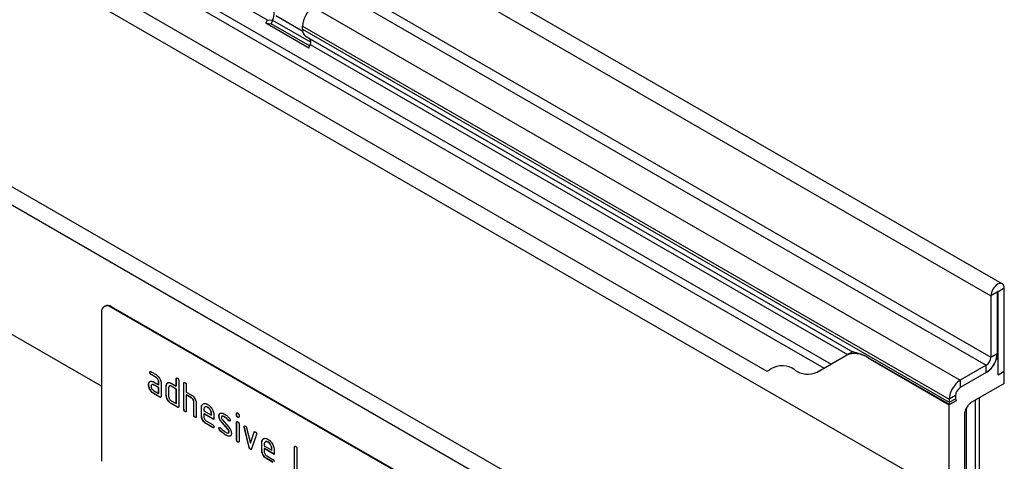
# Model space of a CAD drawing. Units: millimetres. Extents: x -689 to 1043, y -339 to 817.
# Drawn here: x -100 to 121, y -182 to -83 of the extents above; entities that cross this region are included whole.
import ezdxf

# ---------------------------------------------------------------- set-up
doc = ezdxf.new("R2010")
doc.units = ezdxf.units.MM
doc.layers.add('132406', color=7, linetype='Continuous')

# ---------------------------------------------------------------- blocks, each defined once
blk = doc.blocks.new('1038048-M_002_ISO_view')
for p, q in [((707.33, -408.29), (0.23, -0.08)), ((-2.34, -2.79), (704.77, -411)), ((-2.34, -16.57), (704.77, -424.78)), ((-3.4, -18.41), (703.71, -426.61)), ((-11.71, -47.7), (695.4, -455.9)), ((15.56, -49.25), (668.8, -426.36)), ((16.47, -51.59), (667.23, -427.26)), ((614.88, -461.66), (-92.23, -53.46)), ((612.32, -464.37), (-94.79, -56.16)), ((29.32, -67.1), (654.37, -427.93)), ((29.32, -67.1), (654.37, -427.93)), ((504.69, -431.33), (-64.16, -102.94)), ((504.69, -431.33), (-64.16, -102.94)), ((198.09, -150.32), (541.96, -348.83)), ((552.42, -346.01), (697.88, -429.98)), ((541.96, -348.83), (541.65, -349.62)), ((551.34, -355.21), (541.65, -349.62)), ((541.65, -349.62), (542.88, -349.73)), ((541.96, -348.83), (543.18, -348.94)), ((543.18, -348.94), (542.88, -349.73)), ((551.53, -354.72), (542.88, -349.73)), ((543.18, -348.94), (551.78, -353.9)), ((549.99, -351.5), (543.91, -347.99)), ((549.95, -350.98), (549.95, -350.3)), ((549.95, -350.3), (695.4, -434.27)), ((549.95, -350.98), (695.4, -434.94)), ((550.67, -352.58), (673.79, -423.65)), ((551.48, -353.04), (550.67, -352.58)), ((551.48, -353.04), (673.64, -423.56)), ((551.34, -355.21), (551.64, -354.42)), ((551.64, -354.42), (672.52, -424.21)), ((707.77, -409.26), (706.36, -410.08)), ((707.77, -427.94), (707.77, -409.26)), ((706.18, -410.18), (704.77, -411)), ((704.77, -411), (704.77, -424.78)), ((706.18, -410.18), (706.18, -423.96)), ((706.27, -410.03), (706.36, -410.08)), ((706.36, -428.76), (706.36, -410.08)), ((505.46, -413.3), (505.31, -413.38)), ((506.96, -413.45), (506.81, -413.53)), ((571.87, -451.08), (506.81, -413.53)), ((572.01, -451), (506.96, -413.45)), ((504.69, -414.75), (504.69, -448.23)), ((665.65, -428.17), (672.12, -424.44)), ((673.64, -423.56), (672.12, -424.44)), ((673.64, -423.56), (673.64, -423.56)), ((677.16, -424.91), (677.12, -424.94)), ((677.12, -424.94), (695.4, -435.49)), ((695.45, -435.46), (677.16, -424.91)), ((704.77, -424.78), (706.18, -423.96)), ((706.36, -425.08), (705.94, -425.32)), ((706.06, -424.91), (706.36, -425.08)), ((706.36, -428.76), (706.36, -425.08)), ((667.23, -427.26), (665.65, -428.17)), ((703.71, -426.61), (697.88, -429.98)), ((703.71, -428.25), (703.71, -426.61)), ((515.63, -428.21), (515.59, -428.23)), ((515.87, -428.07), (517, -428.72)), ((515.91, -428.7), (515.87, -428.72)), ((517, -429.37), (515.87, -428.72)), ((517.04, -429.35), (515.91, -428.7)), ((517.04, -429.35), (517, -429.37)), ((703.71, -428.25), (697.88, -431.61)), ((706.36, -428.76), (707.77, -427.94)), ((707.77, -430.72), (707.77, -427.94)), ((515.35, -430.99), (515.31, -431.01)), ((515.5, -430.42), (515.46, -430.44)), ((515.5, -430.42), (515.69, -430.23)), ((516.08, -430.94), (516.03, -430.97)), ((516.44, -430.35), (517.56, -431)), ((516.47, -430.98), (516.44, -431.01)), ((517.56, -431.65), (516.44, -431.01)), ((517.6, -431.63), (516.47, -430.98)), ((517.6, -430.33), (517.56, -430.35)), ((517.56, -431), (517.56, -430.35)), ((517.6, -430.98), (517.56, -431)), ((517.6, -431.63), (517.56, -431.65)), ((517.56, -432.96), (517.56, -431.65)), ((517.6, -430.98), (517.6, -430.33)), ((517.6, -432.94), (517.6, -431.63)), ((518.13, -430.67), (518.13, -433.61)), ((519.3, -431.31), (519.26, -431.33)), ((519.26, -433.29), (519.26, -431.33)), ((519.3, -433.27), (519.3, -431.31)), ((519.45, -430.74), (519.41, -430.76)), ((519.45, -430.74), (519.64, -430.55)), ((519.83, -431.65), (519.83, -433.61)), ((520.03, -431.26), (519.98, -431.29)), ((520.39, -430.67), (521.52, -431.33)), ((520.43, -431.31), (520.39, -431.33)), ((521.52, -431.98), (520.39, -431.33)), ((521.56, -431.96), (520.43, -431.31)), ((521.56, -429.67), (521.52, -429.69)), ((521.52, -431.33), (521.52, -429.69)), ((521.56, -431.31), (521.52, -431.33)), ((521.56, -431.31), (521.56, -429.67)), ((522.09, -430.02), (522.09, -435.9)), ((523.26, -430.65), (523.22, -430.67)), ((523.22, -436.55), (523.22, -430.67)), ((523.26, -436.53), (523.26, -430.65)), ((523.79, -431), (523.79, -432.63)), ((697.88, -429.98), (697.88, -431.61)), ((707.77, -430.72), (700.19, -435.09)), ((516.44, -432.31), (517.56, -432.96)), ((516.47, -432.94), (516.44, -432.97)), ((517.85, -433.78), (516.44, -432.97)), ((517.88, -433.76), (516.47, -432.94)), ((517.6, -432.94), (517.56, -432.96)), ((517.88, -433.76), (517.85, -433.78)), ((519.3, -433.27), (519.26, -433.29)), ((521.56, -431.96), (521.52, -431.98)), ((521.52, -435.25), (521.52, -431.98)), ((521.56, -435.23), (521.56, -431.96)), ((523.79, -432.63), (524.92, -433.29)), ((523.82, -433.27), (523.79, -433.29)), ((523.79, -433.29), (523.79, -436.88)), ((524.92, -433.94), (523.79, -433.29)), ((524.95, -433.92), (523.82, -433.27)), ((524.95, -433.92), (524.92, -433.94)), ((696.81, -433.45), (695.4, -434.27)), ((696.81, -433.45), (696.81, -434.13)), ((702.17, -498.56), (702.17, -433.95)), ((702.18, -498.4), (702.18, -433.95)), ((520.39, -434.59), (521.52, -435.25)), ((520.43, -435.23), (520.39, -435.25)), ((521.81, -436.06), (520.39, -435.25)), ((521.84, -436.04), (520.43, -435.23)), ((521.56, -435.23), (521.52, -435.25)), ((521.84, -436.04), (521.81, -436.06)), ((525.52, -434.9), (525.48, -434.92)), ((525.48, -437.86), (525.48, -434.92)), ((525.52, -437.84), (525.52, -434.9)), ((526.05, -435.22), (526.05, -438.19)), ((527.21, -436.21), (527.18, -436.23)), ((527.18, -437.86), (527.18, -436.23)), ((527.21, -437.84), (527.21, -436.21)), ((528.03, -435.99), (527.99, -436.01)), ((528.62, -436.05), (528.59, -436.07)), ((695.4, -434.94), (696.81, -434.13)), ((695.4, -434.27), (695.4, -434.94)), ((696.93, -434.61), (695.4, -435.49)), ((695.4, -455.9), (695.4, -435.49)), ((696.93, -434.61), (695.45, -435.46)), ((699.05, -436.74), (699.69, -435.62)), ((701.3, -499.7), (701.3, -434.45)), ((523.26, -436.53), (523.22, -436.55)), ((523.54, -437.02), (523.5, -437.04)), ((525.52, -437.84), (525.48, -437.86)), ((525.8, -438.33), (525.77, -438.35)), ((527.21, -437.84), (527.18, -437.86)), ((527.75, -436.55), (527.75, -436.88)), ((527.75, -436.88), (529.43, -437.85)), ((527.78, -437.51), (527.75, -437.53)), ((527.75, -437.53), (527.75, -438.19)), ((530, -438.83), (527.75, -437.53)), ((530, -438.79), (527.78, -437.51)), ((529.47, -437.51), (529.43, -437.53)), ((529.43, -437.85), (529.43, -437.53)), ((529.47, -437.83), (529.43, -437.85)), ((529.47, -437.83), (529.47, -437.51)), ((530, -437.85), (530, -438.83)), ((531.17, -438), (531.14, -438.02)), ((531.84, -438.08), (531.79, -438.1)), ((532.43, -438.24), (532.4, -438.26)), ((535.13, -437.51), (535.1, -437.53)), ((535.1, -437.85), (535.1, -437.53)), ((535.13, -437.83), (535.1, -437.85)), ((535.13, -437.83), (535.13, -437.51)), ((535.42, -438.32), (535.38, -438.34)), ((535.66, -437.86), (535.66, -438.18)), ((698.84, -437.44), (698.84, -502.54)), ((699.25, -500.88), (699.25, -436.38)), ((528.31, -439.16), (529.71, -439.98)), ((528.34, -439.8), (528.31, -439.82)), ((529.71, -440.63), (528.31, -439.82)), ((529.75, -440.61), (528.34, -439.8)), ((529.75, -440.61), (529.71, -440.63)), ((531.74, -439.36), (531.7, -439.38)), ((533.15, -441.02), (531.7, -439.38)), ((533.18, -441), (531.74, -439.36)), ((531.93, -438.91), (533.39, -440.57)), ((533.29, -439.01), (533.25, -439.04)), ((533.42, -439.13), (533.39, -439.15)), ((535.13, -439.49), (535.1, -439.52)), ((535.1, -443.41), (535.1, -439.52)), ((535.13, -443.39), (535.13, -439.49)), ((535.66, -439.84), (535.66, -443.74)), ((536.83, -440.45), (536.79, -440.47)), ((536.85, -440.56), (536.81, -440.58)), ((537.92, -445.1), (536.81, -440.58)), ((537.95, -445.08), (536.85, -440.56)), ((537.34, -440.68), (538.2, -444.16)), ((531.17, -440.78), (531.14, -440.8)), ((531.33, -441.16), (531.29, -441.18)), ((532.69, -442.31), (532.65, -442.33)), ((533.18, -441), (533.15, -441.02)), ((533.28, -441.85), (533.33, -441.82)), ((533.42, -441.59), (533.39, -441.61)), ((533.58, -442.57), (533.54, -442.59)), ((533.73, -442.51), (533.58, -442.57)), ((538.2, -444.16), (539.05, -441.67)), ((538.23, -444.14), (539.09, -441.65)), ((539.59, -442.19), (538.48, -445.42)), ((539.09, -441.65), (539.05, -441.67)), ((535.13, -443.39), (535.1, -443.41)), ((535.42, -443.88), (535.38, -443.9)), ((537.95, -445.08), (537.92, -445.1)), ((538.23, -444.14), (538.2, -444.16)), ((540.79, -444.04), (540.76, -444.06)), ((540.76, -445.7), (540.76, -444.06)), ((540.79, -445.68), (540.79, -444.04)), ((541.32, -444.39), (541.32, -444.72)), ((541.32, -444.72), (543.01, -445.69)), ((541.61, -443.82), (541.57, -443.85)), ((542.2, -443.88), (542.17, -443.9)), ((548.15, -445.02), (548.11, -445.04)), ((548.11, -450.27), (548.11, -445.04)), ((548.15, -450.25), (548.15, -445.02)), ((538.23, -445.51), (538.2, -445.53)), ((540.79, -445.68), (540.76, -445.7)), ((541.36, -445.35), (541.32, -445.37)), ((541.32, -445.37), (541.32, -446.02)), ((543.57, -446.67), (541.32, -445.37)), ((543.57, -446.63), (541.36, -445.35)), ((541.88, -447), (543.29, -447.81)), ((543.05, -445.35), (543.01, -445.37)), ((543.01, -445.69), (543.01, -445.37)), ((543.05, -445.67), (543.01, -445.69)), ((543.05, -445.67), (543.05, -445.35)), ((543.57, -445.69), (543.57, -446.67)), ((548.68, -445.37), (548.68, -450.6)), ((541.92, -447.63), (541.88, -447.66)), ((543.29, -448.47), (541.88, -447.66)), ((543.33, -448.45), (541.92, -447.63))]:
    blk.add_line(p, q)
at = {"flags": 128}
for points in [[(707.77, -409.26), (707.75, -408.94), (707.66, -408.66), (707.52, -408.44), (707.33, -408.29), (707.11, -408.2), (706.85, -408.19), (706.57, -408.26), (706.27, -408.39), (705.98, -408.6), (705.7, -408.86), (705.44, -409.17), (705.21, -409.52), (705.02, -409.89), (704.88, -410.27), (704.8, -410.64), (704.77, -411)], [(706.36, -410.08), (706.35, -410.04), (706.33, -410.02), (706.31, -410.01), (706.27, -410.03), (706.24, -410.05), (706.21, -410.09), (706.19, -410.14), (706.18, -410.18)]]:
    blk.add_lwpolyline(points, dxfattribs=at)
for centre, radius, start, end in [((540.94, -347.58), 2.62, 328.7012, 45.2148), ((555.28, -350.52), 5.34, 122.3869, 177.6131), ((551.7, -351.15), 1.76, 174.3796, 234.302), ((550.68, -353.84), 1.12, 328.7012, 45.2148), ((505.99, -414.56), 1.31, 51.3258, 188.6849), ((506.08, -414.67), 1.51, 54.3411, 114.3485), ((674.19, -429.02), 5.03, 54.3818, 114.314), ((700.85, -423.74), 5.34, 302.3869, 357.6131), ((702.47, -424.67), 2.31, 302.6055, 357.3945), ((657.79, -431.49), 4.77, 53.0682, 121.7281), ((700.77, -423.68), 5.43, 302.7808, 342.4056), ((653.23, -424.78), 3.35, 289.9715, 307.7071), ((663.58, -423.59), 5.03, 234.3818, 294.314), ((700.74, -434.49), 5.34, 122.3869, 177.6131), ((699.12, -433.56), 2.31, 122.6055, 177.3945), ((698.24, -434.96), 2.84, 179.735, 190.3294), ((697.78, -434.16), 0.968, 178.2036, 207.9077)]:
    blk.add_arc(centre, radius, start, end)
for centre, major_axis, ratio, start_param, end_param in [((683.64, -429.34), (10, -5.77), 0.00007, 2.966285, 3.141633), ((700.2, -435.91), (0.5, 0.866), 0.577777, 0.785659, 1.571058), ((699.55, -437.03), (0.5, 0.866), 0.577777, 1.571058, 2.35577)]:
    blk.add_ellipse(centre, major_axis=major_axis, ratio=ratio, start_param=start_param, end_param=end_param)
for points, knots in [([(677.16, -424.91), (676.86, -424.74), (676.17, -424.37), (675.35, -424.07), (674.71, -423.89), (674.31, -423.79), (674, -423.72), (673.85, -423.68), (673.8, -423.66), (673.79, -423.65)], [0, 0, 0, 0, 0.208675, 0.46861, 0.602638, 0.738208, 0.854059, 0.971932, 1, 1, 1, 1]), ([(515.59, -428.23), (515.6, -428.18), (515.6, -428.09), (515.67, -428.01), (515.77, -428.01), (515.84, -428.05), (515.87, -428.07)], [0, 0, 0, 0, 0.280669, 0.558898, 0.779069, 1, 1, 1, 1]), ([(515.87, -428.72), (515.83, -428.69), (515.75, -428.64), (515.64, -428.5), (515.6, -428.35), (515.59, -428.27), (515.59, -428.23)], [0, 0, 0, 0, 0.280747, 0.559078, 0.7793, 1, 1, 1, 1]), ([(515.63, -428.21), (515.63, -428.16), (515.63, -428.07), (515.68, -428.03), (515.7, -428.01)], [0, 0, 0, 0, 0.560992, 1, 1, 1, 1]), ([(515.91, -428.7), (515.87, -428.67), (515.78, -428.62), (515.68, -428.48), (515.63, -428.33), (515.63, -428.25), (515.63, -428.21)], [0, 0, 0, 0, 0.280747, 0.559078, 0.7793, 1, 1, 1, 1]), ([(517, -428.72), (517.11, -428.79), (517.33, -428.94), (517.64, -429.28), (517.9, -429.71), (518.1, -430.2), (518.12, -430.52), (518.13, -430.67)], [0, 0, 0, 0, 0.1868018, 0.3735141, 0.5604071, 0.7800783, 1, 1, 1, 1]), ([(517.56, -430.35), (517.55, -430.25), (517.54, -430.04), (517.38, -429.74), (517.2, -429.5), (517.07, -429.41), (517, -429.37)], [0, 0, 0, 0, 0.27963, 0.559223, 0.779548, 1, 1, 1, 1]), ([(517.6, -430.33), (517.59, -430.23), (517.57, -430.02), (517.42, -429.72), (517.23, -429.48), (517.1, -429.39), (517.04, -429.35)], [0, 0, 0, 0, 0.27963, 0.559223, 0.779548, 1, 1, 1, 1]), ([(521.52, -429.69), (521.52, -429.65), (521.53, -429.55), (521.6, -429.47), (521.7, -429.48), (521.77, -429.51), (521.81, -429.53)], [0, 0, 0, 0, 0.280763, 0.559007, 0.779253, 1, 1, 1, 1]), ([(521.56, -429.67), (521.56, -429.62), (521.56, -429.53), (521.61, -429.49), (521.63, -429.48)], [0, 0, 0, 0, 0.558148, 1, 1, 1, 1]), ([(521.81, -429.53), (521.85, -429.56), (521.93, -429.61), (522.04, -429.76), (522.08, -429.9), (522.09, -429.98), (522.09, -430.02)], [0, 0, 0, 0, 0.280669, 0.558931, 0.779165, 1, 1, 1, 1]), ([(515.31, -431.01), (515.32, -430.88), (515.33, -430.66), (515.42, -430.51), (515.46, -430.44)], [0, 0, 0, 0, 0.55981, 1, 1, 1, 1]), ([(516.44, -432.97), (516.33, -432.89), (516.1, -432.75), (515.8, -432.4), (515.54, -431.97), (515.35, -431.48), (515.32, -431.17), (515.31, -431.01)], [0, 0, 0, 0, 0.186885, 0.37361, 0.560398, 0.78009, 1, 1, 1, 1]), ([(515.35, -430.99), (515.36, -430.86), (515.37, -430.64), (515.46, -430.49), (515.5, -430.42)], [0, 0, 0, 0, 0.55981, 1, 1, 1, 1]), ([(516.47, -432.94), (516.36, -432.87), (516.14, -432.73), (515.84, -432.38), (515.58, -431.95), (515.38, -431.46), (515.36, -431.15), (515.35, -430.99)], [0, 0, 0, 0, 0.186885, 0.37361, 0.560398, 0.78009, 1, 1, 1, 1]), ([(515.46, -430.44), (515.52, -430.37), (515.64, -430.22), (515.9, -430.16), (516.18, -430.22), (516.35, -430.31), (516.44, -430.35)], [0, 0, 0, 0, 0.279971, 0.559505, 0.779714, 1, 1, 1, 1]), ([(516.44, -431.01), (516.35, -430.97), (516.19, -430.9), (516, -430.97), (515.89, -431.12), (515.88, -431.26), (515.87, -431.33)], [0, 0, 0, 0, 0.2794782, 0.5593037, 0.7796796, 1, 1, 1, 1]), ([(515.87, -431.33), (515.89, -431.44), (515.91, -431.64), (516.06, -431.94), (516.24, -432.18), (516.37, -432.27), (516.44, -432.31)], [0, 0, 0, 0, 0.279457, 0.559355, 0.779724, 1, 1, 1, 1]), ([(516.47, -430.98), (516.39, -430.95), (516.24, -430.87), (516.13, -430.93), (516.08, -430.96)], [0, 0, 0, 0, 0.55842, 1, 1, 1, 1]), ([(519.26, -431.33), (519.27, -431.2), (519.28, -430.98), (519.37, -430.83), (519.41, -430.76)], [0, 0, 0, 0, 0.559703, 1, 1, 1, 1]), ([(519.3, -431.31), (519.3, -431.18), (519.32, -430.96), (519.41, -430.81), (519.45, -430.74)], [0, 0, 0, 0, 0.559703, 1, 1, 1, 1]), ([(519.41, -430.76), (519.47, -430.69), (519.59, -430.54), (519.86, -430.48), (520.13, -430.54), (520.3, -430.63), (520.39, -430.67)], [0, 0, 0, 0, 0.280014, 0.55949, 0.779707, 1, 1, 1, 1]), ([(520.39, -431.33), (520.31, -431.29), (520.14, -431.22), (519.96, -431.29), (519.84, -431.44), (519.83, -431.58), (519.83, -431.65)], [0, 0, 0, 0, 0.279537, 0.559295, 0.77967, 1, 1, 1, 1]), ([(520.43, -431.31), (520.34, -431.27), (520.19, -431.2), (520.08, -431.25), (520.03, -431.28)], [0, 0, 0, 0, 0.557674, 1, 1, 1, 1]), ([(523.22, -430.67), (523.22, -430.63), (523.23, -430.53), (523.3, -430.45), (523.4, -430.46), (523.47, -430.49), (523.5, -430.51)], [0, 0, 0, 0, 0.280763, 0.559007, 0.779253, 1, 1, 1, 1]), ([(523.26, -430.65), (523.26, -430.6), (523.26, -430.51), (523.31, -430.47), (523.33, -430.46)], [0, 0, 0, 0, 0.558148, 1, 1, 1, 1]), ([(523.5, -430.51), (523.55, -430.54), (523.63, -430.59), (523.74, -430.74), (523.78, -430.88), (523.78, -430.96), (523.79, -431)], [0, 0, 0, 0, 0.2806693, 0.558931, 0.7791654, 1, 1, 1, 1]), ([(518.13, -433.61), (518.13, -433.66), (518.12, -433.76), (518.05, -433.84), (517.95, -433.83), (517.88, -433.8), (517.85, -433.78)], [0, 0, 0, 0, 0.280596, 0.558566, 0.778787, 1, 1, 1, 1]), ([(518.09, -433.79), (518.08, -433.8), (518.06, -433.83), (517.98, -433.81), (517.91, -433.77), (517.88, -433.76)], [0, 0, 0, 0, 0.122047, 0.560037, 1, 1, 1, 1]), ([(520.39, -435.25), (520.28, -435.17), (520.06, -435.03), (519.75, -434.68), (519.49, -434.25), (519.29, -433.76), (519.27, -433.45), (519.26, -433.29)], [0, 0, 0, 0, 0.186872, 0.373564, 0.560397, 0.780124, 1, 1, 1, 1]), ([(520.43, -435.23), (520.32, -435.15), (520.09, -435.01), (519.79, -434.66), (519.52, -434.23), (519.33, -433.74), (519.31, -433.43), (519.3, -433.27)], [0, 0, 0, 0, 0.186872, 0.373564, 0.560397, 0.780124, 1, 1, 1, 1]), ([(519.83, -433.61), (519.84, -433.72), (519.86, -433.92), (520.01, -434.22), (520.2, -434.46), (520.33, -434.55), (520.39, -434.59)], [0, 0, 0, 0, 0.27948, 0.55929, 0.77971, 1, 1, 1, 1]), ([(524.92, -433.29), (525.03, -433.36), (525.25, -433.5), (525.55, -433.85), (525.81, -434.27), (526.01, -434.75), (526.04, -435.07), (526.05, -435.22)], [0, 0, 0, 0, 0.186845, 0.373569, 0.560516, 0.780272, 1, 1, 1, 1]), ([(525.48, -434.92), (525.47, -434.82), (525.46, -434.61), (525.3, -434.31), (525.11, -434.07), (524.98, -433.98), (524.92, -433.94)], [0, 0, 0, 0, 0.2796208, 0.5592253, 0.7795275, 1, 1, 1, 1]), ([(525.52, -434.9), (525.51, -434.8), (525.49, -434.59), (525.34, -434.29), (525.15, -434.05), (525.02, -433.96), (524.95, -433.92)], [0, 0, 0, 0, 0.2796208, 0.5592253, 0.7795275, 1, 1, 1, 1]), ([(522.09, -435.9), (522.09, -435.95), (522.08, -436.05), (522.01, -436.13), (521.91, -436.12), (521.84, -436.08), (521.81, -436.06)], [0, 0, 0, 0, 0.280596, 0.558566, 0.778787, 1, 1, 1, 1]), ([(522.05, -436.08), (522.04, -436.08), (522.02, -436.11), (521.94, -436.09), (521.87, -436.06), (521.84, -436.04)], [0, 0, 0, 0, 0.122047, 0.560037, 1, 1, 1, 1]), ([(527.18, -436.23), (527.19, -436.07), (527.21, -435.76), (527.4, -435.43), (527.66, -435.25), (527.95, -435.19), (528.26, -435.24), (528.48, -435.35), (528.59, -435.41)], [0, 0, 0, 0, 0.186556, 0.373041, 0.559691, 0.706433, 0.853189, 1, 1, 1, 1]), ([(527.21, -436.21), (527.23, -436.05), (527.25, -435.75), (527.41, -435.44), (527.57, -435.34), (527.64, -435.3)], [0, 0, 0, 0, 0.373346, 0.74655, 1, 1, 1, 1]), ([(528.59, -436.07), (528.46, -436.01), (528.22, -435.9), (527.94, -436.01), (527.77, -436.23), (527.75, -436.45), (527.75, -436.55)], [0, 0, 0, 0, 0.2795321, 0.5592991, 0.7796219, 1, 1, 1, 1]), ([(528.62, -436.05), (528.5, -435.99), (528.27, -435.88), (528.11, -435.97), (528.04, -436)], [0, 0, 0, 0, 0.560109, 1, 1, 1, 1]), ([(528.59, -435.41), (528.73, -435.5), (529, -435.68), (529.39, -436.11), (529.67, -436.58), (529.87, -437.04), (529.98, -437.47), (529.99, -437.72), (530, -437.85)], [0, 0, 0, 0, 0.186559, 0.373012, 0.55967, 0.706427, 0.85317, 1, 1, 1, 1]), ([(529.43, -437.53), (529.43, -437.43), (529.42, -437.23), (529.3, -436.91), (529.12, -436.58), (528.88, -436.27), (528.69, -436.13), (528.59, -436.07)], [0, 0, 0, 0, 0.186753, 0.373549, 0.560474, 0.780218, 1, 1, 1, 1]), ([(529.47, -437.51), (529.46, -437.41), (529.45, -437.21), (529.34, -436.88), (529.16, -436.56), (528.92, -436.25), (528.72, -436.11), (528.62, -436.05)], [0, 0, 0, 0, 0.186753, 0.373549, 0.560474, 0.780218, 1, 1, 1, 1]), ([(523.5, -437.04), (523.46, -437.02), (523.37, -436.96), (523.27, -436.82), (523.22, -436.67), (523.22, -436.59), (523.22, -436.55)], [0, 0, 0, 0, 0.280711, 0.558625, 0.778846, 1, 1, 1, 1]), ([(523.54, -437.02), (523.49, -437), (523.41, -436.94), (523.3, -436.8), (523.26, -436.65), (523.26, -436.57), (523.26, -436.53)], [0, 0, 0, 0, 0.280711, 0.558625, 0.778846, 1, 1, 1, 1]), ([(523.79, -436.88), (523.78, -436.93), (523.78, -437.02), (523.71, -437.1), (523.6, -437.1), (523.54, -437.06), (523.5, -437.04)], [0, 0, 0, 0, 0.280596, 0.558566, 0.778787, 1, 1, 1, 1]), ([(523.75, -437.06), (523.74, -437.06), (523.72, -437.09), (523.64, -437.07), (523.57, -437.04), (523.54, -437.02)], [0, 0, 0, 0, 0.122047, 0.560037, 1, 1, 1, 1]), ([(525.77, -438.35), (525.72, -438.32), (525.64, -438.27), (525.53, -438.12), (525.49, -437.98), (525.48, -437.9), (525.48, -437.86)], [0, 0, 0, 0, 0.2807105, 0.5586248, 0.7788464, 1, 1, 1, 1]), ([(525.8, -438.33), (525.76, -438.3), (525.67, -438.25), (525.57, -438.1), (525.52, -437.96), (525.52, -437.88), (525.52, -437.84)], [0, 0, 0, 0, 0.2807105, 0.5586248, 0.7788464, 1, 1, 1, 1]), ([(526.05, -438.19), (526.05, -438.23), (526.04, -438.33), (525.97, -438.41), (525.87, -438.4), (525.8, -438.37), (525.77, -438.35)], [0, 0, 0, 0, 0.280596, 0.558566, 0.778787, 1, 1, 1, 1]), ([(526.01, -438.36), (526, -438.37), (525.98, -438.4), (525.9, -438.38), (525.83, -438.35), (525.8, -438.33)], [0, 0, 0, 0, 0.122047, 0.560037, 1, 1, 1, 1]), ([(528.31, -439.82), (528.2, -439.74), (527.97, -439.6), (527.67, -439.25), (527.41, -438.83), (527.21, -438.33), (527.19, -438.02), (527.18, -437.86)], [0, 0, 0, 0, 0.186863, 0.373571, 0.560401, 0.780126, 1, 1, 1, 1]), ([(528.34, -439.8), (528.23, -439.72), (528.01, -439.58), (527.71, -439.23), (527.44, -438.81), (527.25, -438.31), (527.23, -438), (527.21, -437.84)], [0, 0, 0, 0, 0.186863, 0.373571, 0.560401, 0.780126, 1, 1, 1, 1]), ([(527.75, -438.19), (527.76, -438.29), (527.78, -438.49), (527.93, -438.79), (528.11, -439.03), (528.24, -439.12), (528.31, -439.16)], [0, 0, 0, 0, 0.2794572, 0.5593552, 0.7797238, 1, 1, 1, 1]), ([(531.14, -438.02), (531.14, -437.92), (531.15, -437.74), (531.24, -437.54), (531.38, -437.42), (531.48, -437.39), (531.54, -437.38)], [0, 0, 0, 0, 0.279971, 0.559552, 0.779749, 1, 1, 1, 1]), ([(531.7, -439.38), (531.61, -439.27), (531.43, -439.04), (531.24, -438.66), (531.15, -438.31), (531.14, -438.12), (531.14, -438.02)], [0, 0, 0, 0, 0.280089, 0.559578, 0.779698, 1, 1, 1, 1]), ([(531.17, -438), (531.18, -437.9), (531.19, -437.72), (531.28, -437.52), (531.38, -437.44), (531.42, -437.41)], [0, 0, 0, 0, 0.359766, 0.719031, 1, 1, 1, 1]), ([(531.74, -439.36), (531.65, -439.25), (531.46, -439.02), (531.28, -438.64), (531.18, -438.29), (531.18, -438.1), (531.17, -438)], [0, 0, 0, 0, 0.280089, 0.559578, 0.779698, 1, 1, 1, 1]), ([(531.54, -437.38), (531.61, -437.37), (531.76, -437.35), (532.05, -437.42), (532.27, -437.54), (532.4, -437.61)], [0, 0, 0, 0, 0.279945, 0.560392, 1, 1, 1, 1]), ([(532.4, -438.26), (532.32, -438.22), (532.17, -438.13), (531.98, -438.07), (531.84, -438.08), (531.76, -438.12), (531.71, -438.21), (531.7, -438.3), (531.7, -438.34)], [0, 0, 0, 0, 0.250135, 0.500018, 0.625152, 0.750014, 0.874986, 1, 1, 1, 1]), ([(531.7, -438.34), (531.7, -438.39), (531.71, -438.5), (531.77, -438.71), (531.87, -438.83), (531.93, -438.91)], [0, 0, 0, 0, 0.280898, 0.562064, 1, 1, 1, 1]), ([(532.43, -438.24), (532.36, -438.2), (532.2, -438.11), (532.02, -438.06), (531.89, -438.05), (531.85, -438.08), (531.84, -438.09)], [0, 0, 0, 0, 0.360931, 0.721499, 0.90206, 1, 1, 1, 1]), ([(532.4, -437.61), (532.51, -437.67), (532.73, -437.81), (533.11, -438.13), (533.37, -438.43), (533.52, -438.61)], [0, 0, 0, 0, 0.280275, 0.560501, 1, 1, 1, 1]), ([(533.25, -439.04), (533.1, -438.86), (532.83, -438.54), (532.53, -438.35), (532.4, -438.26)], [0, 0, 0, 0, 0.559809, 1, 1, 1, 1]), ([(533.29, -439.01), (533.14, -438.84), (532.87, -438.52), (532.57, -438.33), (532.43, -438.24)], [0, 0, 0, 0, 0.559809, 1, 1, 1, 1]), ([(535.1, -437.53), (535.1, -437.48), (535.11, -437.39), (535.18, -437.31), (535.28, -437.32), (535.35, -437.35), (535.38, -437.37)], [0, 0, 0, 0, 0.280747, 0.559078, 0.7793, 1, 1, 1, 1]), ([(535.38, -438.34), (535.34, -438.32), (535.25, -438.26), (535.15, -438.12), (535.1, -437.97), (535.1, -437.89), (535.1, -437.85)], [0, 0, 0, 0, 0.280602, 0.55855, 0.778688, 1, 1, 1, 1]), ([(535.13, -437.51), (535.14, -437.46), (535.14, -437.37), (535.19, -437.33), (535.21, -437.31)], [0, 0, 0, 0, 0.558875, 1, 1, 1, 1]), ([(535.42, -438.32), (535.37, -438.3), (535.29, -438.24), (535.18, -438.1), (535.14, -437.95), (535.14, -437.87), (535.13, -437.83)], [0, 0, 0, 0, 0.280602, 0.55855, 0.778688, 1, 1, 1, 1]), ([(535.38, -437.37), (535.42, -437.4), (535.51, -437.45), (535.62, -437.59), (535.66, -437.74), (535.66, -437.82), (535.66, -437.86)], [0, 0, 0, 0, 0.2806695, 0.5588982, 0.7790691, 1, 1, 1, 1]), ([(535.66, -438.18), (535.66, -438.23), (535.66, -438.33), (535.59, -438.41), (535.48, -438.4), (535.42, -438.36), (535.38, -438.34)], [0, 0, 0, 0, 0.280653, 0.559015, 0.779223, 1, 1, 1, 1]), ([(535.62, -438.36), (535.62, -438.36), (535.6, -438.39), (535.52, -438.37), (535.45, -438.34), (535.42, -438.32)], [0, 0, 0, 0, 0.118958, 0.558911, 1, 1, 1, 1]), ([(529.71, -439.98), (529.76, -440), (529.84, -440.06), (529.95, -440.2), (529.99, -440.35), (529.99, -440.43), (530, -440.46)], [0, 0, 0, 0, 0.280653, 0.559015, 0.779223, 1, 1, 1, 1]), ([(530, -440.46), (529.99, -440.51), (529.99, -440.61), (529.92, -440.69), (529.81, -440.68), (529.75, -440.65), (529.71, -440.63)], [0, 0, 0, 0, 0.2806015, 0.5585498, 0.7786882, 1, 1, 1, 1]), ([(529.96, -440.64), (529.95, -440.65), (529.93, -440.68), (529.85, -440.66), (529.78, -440.63), (529.75, -440.61)], [0, 0, 0, 0, 0.120704, 0.559183, 1, 1, 1, 1]), ([(531.14, -440.8), (531.14, -440.75), (531.15, -440.66), (531.23, -440.6), (531.32, -440.59), (531.38, -440.62), (531.42, -440.64)], [0, 0, 0, 0, 0.279305, 0.55917, 0.77957, 1, 1, 1, 1]), ([(531.17, -440.78), (531.18, -440.73), (531.18, -440.65), (531.24, -440.62), (531.26, -440.6)], [0, 0, 0, 0, 0.559131, 1, 1, 1, 1]), ([(531.42, -440.64), (531.44, -440.65), (531.47, -440.67), (531.51, -440.71), (531.52, -440.72)], [0, 0, 0, 0, 0.559329, 1, 1, 1, 1]), ([(533.39, -439.15), (533.36, -439.13), (533.31, -439.1), (533.27, -439.06), (533.25, -439.04)], [0, 0, 0, 0, 0.559363, 1, 1, 1, 1]), ([(533.42, -439.13), (533.4, -439.11), (533.35, -439.08), (533.31, -439.04), (533.29, -439.01)], [0, 0, 0, 0, 0.559363, 1, 1, 1, 1]), ([(533.67, -438.99), (533.66, -439.03), (533.65, -439.12), (533.58, -439.18), (533.48, -439.2), (533.42, -439.17), (533.39, -439.15)], [0, 0, 0, 0, 0.279379, 0.559651, 0.779915, 1, 1, 1, 1]), ([(533.39, -440.57), (533.48, -440.68), (533.66, -440.91), (533.84, -441.29), (533.94, -441.64), (533.94, -441.83), (533.95, -441.93)], [0, 0, 0, 0, 0.280061, 0.559526, 0.779716, 1, 1, 1, 1]), ([(533.61, -439.15), (533.61, -439.15), (533.59, -439.17), (533.52, -439.17), (533.45, -439.14), (533.42, -439.13)], [0, 0, 0, 0, 0.098067, 0.549217, 1, 1, 1, 1]), ([(533.52, -438.61), (533.57, -438.68), (533.65, -438.81), (533.66, -438.93), (533.67, -438.99)], [0, 0, 0, 0, 0.5596249, 1, 1, 1, 1]), ([(535.1, -439.52), (535.1, -439.47), (535.11, -439.37), (535.18, -439.29), (535.28, -439.3), (535.35, -439.34), (535.38, -439.35)], [0, 0, 0, 0, 0.280747, 0.559078, 0.7793, 1, 1, 1, 1]), ([(535.13, -439.49), (535.14, -439.44), (535.14, -439.35), (535.19, -439.32), (535.21, -439.3)], [0, 0, 0, 0, 0.558875, 1, 1, 1, 1]), ([(535.38, -439.35), (535.42, -439.38), (535.51, -439.44), (535.62, -439.58), (535.66, -439.72), (535.66, -439.8), (535.66, -439.84)], [0, 0, 0, 0, 0.280669, 0.558898, 0.779069, 1, 1, 1, 1]), ([(536.79, -440.47), (536.8, -440.42), (536.81, -440.33), (536.89, -440.27), (536.98, -440.26), (537.04, -440.29), (537.07, -440.31)], [0, 0, 0, 0, 0.279308, 0.558966, 0.779531, 1, 1, 1, 1]), ([(536.81, -440.58), (536.8, -440.56), (536.8, -440.52), (536.79, -440.48), (536.79, -440.47)], [0, 0, 0, 0, 0.559826, 1, 1, 1, 1]), ([(536.83, -440.45), (536.83, -440.4), (536.84, -440.32), (536.89, -440.29), (536.91, -440.27)], [0, 0, 0, 0, 0.565055, 1, 1, 1, 1]), ([(536.85, -440.56), (536.84, -440.54), (536.83, -440.5), (536.83, -440.46), (536.83, -440.45)], [0, 0, 0, 0, 0.559826, 1, 1, 1, 1]), ([(537.07, -440.31), (537.11, -440.33), (537.17, -440.37), (537.28, -440.5), (537.32, -440.61), (537.34, -440.68)], [0, 0, 0, 0, 0.281095, 0.562005, 1, 1, 1, 1]), ([(531.29, -441.18), (531.24, -441.11), (531.16, -440.99), (531.14, -440.85), (531.14, -440.8)], [0, 0, 0, 0, 0.559449, 1, 1, 1, 1]), ([(531.33, -441.16), (531.28, -441.09), (531.19, -440.97), (531.18, -440.83), (531.17, -440.78)], [0, 0, 0, 0, 0.559449, 1, 1, 1, 1]), ([(532.65, -442.33), (532.52, -442.25), (532.26, -442.08), (531.9, -441.8), (531.57, -441.5), (531.39, -441.29), (531.29, -441.18)], [0, 0, 0, 0, 0.280049, 0.560029, 0.780044, 1, 1, 1, 1]), ([(532.69, -442.31), (532.56, -442.23), (532.29, -442.06), (531.93, -441.78), (531.61, -441.48), (531.42, -441.27), (531.33, -441.16)], [0, 0, 0, 0, 0.280049, 0.560029, 0.780044, 1, 1, 1, 1]), ([(531.52, -440.72), (531.6, -440.8), (531.73, -440.94), (531.87, -441.07), (531.92, -441.13)], [0, 0, 0, 0, 0.559988, 1, 1, 1, 1]), ([(531.92, -441.13), (532.06, -441.25), (532.31, -441.46), (532.56, -441.61), (532.67, -441.68)], [0, 0, 0, 0, 0.559987, 1, 1, 1, 1]), ([(533.54, -442.59), (533.47, -442.59), (533.32, -442.6), (533.01, -442.51), (532.79, -442.4), (532.65, -442.33)], [0, 0, 0, 0, 0.279877, 0.560232, 1, 1, 1, 1]), ([(532.67, -441.68), (532.75, -441.73), (532.9, -441.81), (533.1, -441.88), (533.24, -441.87), (533.33, -441.83), (533.38, -441.74), (533.38, -441.65), (533.39, -441.61)], [0, 0, 0, 0, 0.250142, 0.500027, 0.62517, 0.750095, 0.874976, 1, 1, 1, 1]), ([(533.58, -442.57), (533.5, -442.57), (533.35, -442.58), (533.05, -442.49), (532.82, -442.38), (532.69, -442.31)], [0, 0, 0, 0, 0.279877, 0.560232, 1, 1, 1, 1]), ([(533.39, -441.61), (533.38, -441.55), (533.38, -441.45), (533.31, -441.23), (533.21, -441.1), (533.15, -441.02)], [0, 0, 0, 0, 0.2808798, 0.561791, 1, 1, 1, 1]), ([(533.42, -441.59), (533.42, -441.53), (533.41, -441.43), (533.34, -441.21), (533.24, -441.08), (533.18, -441)], [0, 0, 0, 0, 0.2808798, 0.561791, 1, 1, 1, 1]), ([(533.32, -441.82), (533.33, -441.81), (533.37, -441.8), (533.41, -441.72), (533.42, -441.63), (533.42, -441.59)], [0, 0, 0, 0, 0.16604, 0.582783, 1, 1, 1, 1]), ([(533.95, -441.93), (533.94, -442.03), (533.93, -442.22), (533.84, -442.42), (533.71, -442.55), (533.6, -442.57), (533.54, -442.59)], [0, 0, 0, 0, 0.280085, 0.559801, 0.779889, 1, 1, 1, 1]), ([(539.05, -441.67), (539.06, -441.64), (539.09, -441.58), (539.18, -441.54), (539.27, -441.58), (539.32, -441.6)], [0, 0, 0, 0, 0.280868, 0.561605, 1, 1, 1, 1]), ([(539.09, -441.65), (539.1, -441.62), (539.11, -441.57), (539.15, -441.56), (539.16, -441.56)], [0, 0, 0, 0, 0.7215724, 1, 1, 1, 1]), ([(539.32, -441.6), (539.36, -441.63), (539.45, -441.68), (539.56, -441.82), (539.6, -441.97), (539.6, -442.05), (539.61, -442.09)], [0, 0, 0, 0, 0.2806, 0.558502, 0.778738, 1, 1, 1, 1]), ([(539.61, -442.09), (539.6, -442.11), (539.6, -442.14), (539.59, -442.17), (539.59, -442.19)], [0, 0, 0, 0, 0.559382, 1, 1, 1, 1]), ([(535.38, -443.9), (535.34, -443.87), (535.25, -443.82), (535.15, -443.68), (535.1, -443.53), (535.1, -443.45), (535.1, -443.41)], [0, 0, 0, 0, 0.280602, 0.55855, 0.778688, 1, 1, 1, 1]), ([(535.42, -443.88), (535.37, -443.85), (535.29, -443.8), (535.18, -443.66), (535.14, -443.51), (535.14, -443.43), (535.13, -443.39)], [0, 0, 0, 0, 0.280602, 0.55855, 0.778688, 1, 1, 1, 1]), ([(535.66, -443.74), (535.66, -443.79), (535.66, -443.88), (535.59, -443.96), (535.48, -443.95), (535.42, -443.92), (535.38, -443.9)], [0, 0, 0, 0, 0.280653, 0.559015, 0.779223, 1, 1, 1, 1]), ([(535.62, -443.91), (535.62, -443.92), (535.6, -443.95), (535.52, -443.93), (535.45, -443.9), (535.42, -443.88)], [0, 0, 0, 0, 0.1189584, 0.5589109, 1, 1, 1, 1]), ([(538.2, -445.53), (538.16, -445.5), (538.09, -445.45), (537.98, -445.3), (537.94, -445.17), (537.92, -445.1)], [0, 0, 0, 0, 0.280091, 0.561469, 1, 1, 1, 1]), ([(538.23, -445.51), (538.2, -445.48), (538.12, -445.43), (538.01, -445.28), (537.98, -445.15), (537.95, -445.08)], [0, 0, 0, 0, 0.280091, 0.561469, 1, 1, 1, 1]), ([(540.76, -444.06), (540.77, -443.91), (540.79, -443.6), (540.97, -443.27), (541.23, -443.09), (541.53, -443.03), (541.84, -443.08), (542.06, -443.19), (542.17, -443.24)], [0, 0, 0, 0, 0.186556, 0.373041, 0.559691, 0.706433, 0.853189, 1, 1, 1, 1]), ([(540.79, -444.04), (540.8, -443.89), (540.82, -443.58), (540.98, -443.28), (541.15, -443.18), (541.21, -443.14)], [0, 0, 0, 0, 0.373346, 0.74655, 1, 1, 1, 1]), ([(542.17, -443.9), (542.04, -443.85), (541.79, -443.74), (541.52, -443.85), (541.35, -444.07), (541.33, -444.28), (541.32, -444.39)], [0, 0, 0, 0, 0.279532, 0.559299, 0.779622, 1, 1, 1, 1]), ([(542.2, -443.88), (542.07, -443.83), (541.85, -443.72), (541.68, -443.8), (541.61, -443.84)], [0, 0, 0, 0, 0.5601094, 1, 1, 1, 1]), ([(542.17, -443.24), (542.3, -443.34), (542.58, -443.52), (542.96, -443.95), (543.25, -444.42), (543.44, -444.88), (543.55, -445.3), (543.57, -445.56), (543.57, -445.69)], [0, 0, 0, 0, 0.186559, 0.373012, 0.55967, 0.706427, 0.85317, 1, 1, 1, 1]), ([(543.01, -445.37), (543, -445.27), (542.99, -445.07), (542.88, -444.74), (542.7, -444.42), (542.46, -444.1), (542.26, -443.97), (542.17, -443.9)], [0, 0, 0, 0, 0.186753, 0.373549, 0.560474, 0.780218, 1, 1, 1, 1]), ([(543.05, -445.35), (543.04, -445.25), (543.03, -445.05), (542.91, -444.72), (542.74, -444.4), (542.49, -444.08), (542.3, -443.95), (542.2, -443.88)], [0, 0, 0, 0, 0.186753, 0.373549, 0.560474, 0.780218, 1, 1, 1, 1]), ([(548.11, -445.04), (548.11, -444.99), (548.12, -444.9), (548.19, -444.82), (548.29, -444.83), (548.36, -444.86), (548.39, -444.88)], [0, 0, 0, 0, 0.280763, 0.559007, 0.779253, 1, 1, 1, 1]), ([(548.15, -445.02), (548.15, -444.97), (548.15, -444.88), (548.2, -444.84), (548.22, -444.83)], [0, 0, 0, 0, 0.5581475, 1, 1, 1, 1]), ([(548.39, -444.88), (548.44, -444.91), (548.52, -444.96), (548.63, -445.1), (548.67, -445.25), (548.67, -445.33), (548.68, -445.37)], [0, 0, 0, 0, 0.280669, 0.558931, 0.779165, 1, 1, 1, 1]), ([(538.48, -445.42), (538.47, -445.45), (538.44, -445.51), (538.37, -445.57), (538.29, -445.57), (538.23, -445.54), (538.2, -445.53)], [0, 0, 0, 0, 0.280137, 0.559877, 0.779607, 1, 1, 1, 1]), ([(538.42, -445.52), (538.41, -445.53), (538.39, -445.55), (538.32, -445.55), (538.26, -445.52), (538.23, -445.51)], [0, 0, 0, 0, 0.1681011, 0.5834229, 1, 1, 1, 1]), ([(541.88, -447.66), (541.77, -447.58), (541.55, -447.44), (541.25, -447.09), (540.98, -446.66), (540.79, -446.17), (540.77, -445.85), (540.76, -445.7)], [0, 0, 0, 0, 0.186863, 0.373571, 0.560401, 0.780126, 1, 1, 1, 1]), ([(541.92, -447.63), (541.81, -447.56), (541.59, -447.42), (541.28, -447.07), (541.02, -446.64), (540.82, -446.15), (540.8, -445.83), (540.79, -445.68)], [0, 0, 0, 0, 0.186863, 0.373571, 0.560401, 0.780126, 1, 1, 1, 1]), ([(541.32, -446.02), (541.33, -446.13), (541.35, -446.33), (541.5, -446.63), (541.69, -446.87), (541.82, -446.96), (541.88, -447)], [0, 0, 0, 0, 0.279457, 0.559355, 0.779724, 1, 1, 1, 1]), ([(543.29, -447.81), (543.33, -447.84), (543.42, -447.9), (543.52, -448.04), (543.57, -448.18), (543.57, -448.26), (543.57, -448.3)], [0, 0, 0, 0, 0.280653, 0.559015, 0.779223, 1, 1, 1, 1])]:
    blk.add_open_spline(points, degree=3, knots=knots)

msp = doc.modelspace()

# ---------------------------------------------------------------- block references
at = {"layer": '132406'}
msp.add_blockref('1038048-M_002_ISO_view', (-586.675, 266.012), dxfattribs=at)

doc.saveas('drawing.dxf')
